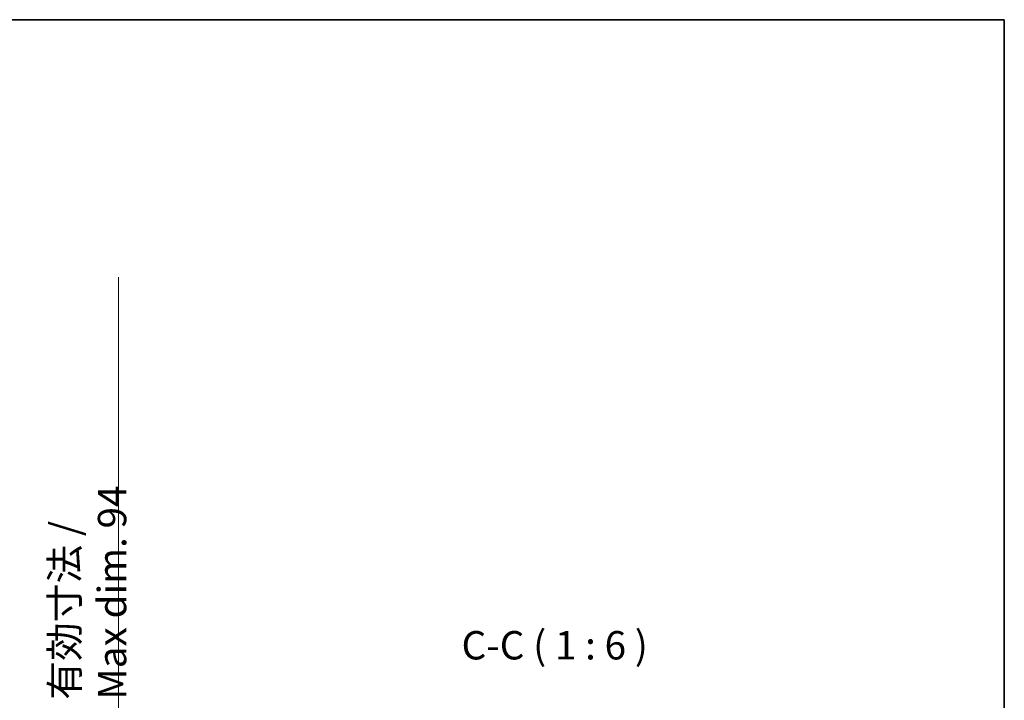
# Model space of a CAD drawing. Units: millimetres. Extents: x 87 to 11692, y 48 to 1734.
# Drawn here: x 4269 to 4789, y 1374 to 1734 of the extents above; entities that cross this region are included whole.
import ezdxf

# ---------------------------------------------------------------- set-up
doc = ezdxf.new("R2010")
doc.units = ezdxf.units.MM
doc.header["$LTSCALE"] = 6
doc.layers.get('Defpoints').update_dxf_attribs({"lineweight": 25})
for name, color, linetype, lineweight in [('Border (ISO)', 7, 'Continuous', 35), ('Dimension (ISO)', 7, 'Continuous', 18), ('Dimension (ISO) @ 1', 7, 'Continuous', 18), ('Symbol (ISO)', 7, 'Continuous', 18)]:
    doc.layers.add(name, color=color, linetype=linetype, lineweight=lineweight)
doc.styles.add('Note Text (TK)', font='txt')
doc.dimstyles.new('Default - Method 1b (TK)', dxfattribs={"dimscale": 6, "dimtxt": 2.5, "dimasz": 2.5, "dimexe": 1, "dimexo": 1.5, "dimgap": 1, "dimtad": 1, "dimtoh": 1, "dimrnd": 1e-08, "dimdsep": 46, "dimtxsty": 'Note Text (TK)', "dimcen": 0.09, "dimdle": 5, "dimclrd": 100, "dimclre": 100, "dimclrt": 7, "dimadec": 1, "dimazin": 1, "dimtfac": 1, "dimtmove": 0, "dimatfit": 3, "dimfxl": 1, "dimtolj": 1, "dimlwd": -1, "dimlwe": -1, "dimarcsym": 0})

# ---------------------------------------------------------------- blocks, each defined once
blk = doc.blocks.new('図面枠 tk図枠')
at = {"layer": 'Border (ISO)'}
for p, q in [((14.5, 289), (405.5, 289)), ((405.5, 289), (405.5, 8))]:
    blk.add_line(p, q, dxfattribs=at)
blk = doc.blocks.new('*D275')
at = {"layer": 'Defpoints', "color": 0}
for p in [(4207.34, 1350.97), (4207.34, 1256.97), (4321.34, 1256.97)]:
    blk.add_point(p, dxfattribs=at)
at = {"layer": 'Dimension (ISO)', "color": 100}
for p, q in [((4321.34, 1350.97), (4321.34, 1598)), ((4216.34, 1350.97), (4327.34, 1350.97)), ((4321.34, 1264.97), (4321.34, 1342.97)), ((4216.34, 1256.97), (4327.34, 1256.97))]:
    blk.add_line(p, q, dxfattribs=at)
for points in [[(4320.01, 1342.97), (4322.68, 1342.97), (4321.34, 1350.97)], [(4320.01, 1264.97), (4322.68, 1264.97), (4321.34, 1256.97)]]:
    blk.add_solid(points, dxfattribs=at)
at = {"layer": 'Dimension (ISO)', "color": 7, "insert": (4305.46, 1374.76), "char_height": 8, "attachment_point": 4, "rotation": 90, "style": 'Note Text (TK)'}
blk.add_mtext('\\A1;\\fＭＳ Ｐゴシック|b0|i0;\\H15.0000;有効寸法 / Max dim. 94', dxfattribs=at)

msp = doc.modelspace()

# ---------------------------------------------------------------- block references
at = {"xscale": 6, "yscale": 6, "zscale": 6}
msp.add_blockref('図面枠 tk図枠', (2356, 0), dxfattribs=at)

# ---------------------------------------------------------------- texts
at = {"layer": 'Symbol (ISO)', "color": 7, "insert": (4502.4486, 1391.3419), "char_height": 15, "attachment_point": 7, "style": 'Note Text (TK)'}
msp.add_mtext('C-C ( 1 : 6 )', dxfattribs=at)

# ---------------------------------------------------------------- dimensions: what is measured, and where the dimension line sits
at = {"layer": 'Dimension (ISO) @ 1', "color": 100}
dim = msp.add_linear_dim(base=(4321.3418, 1256.9692), p1=(4207.3418, 1350.9692), p2=(4207.3418, 1256.9692), angle=270, text='\\fＭＳ Ｐゴシック|b0|i0;\\H15.0000;有効寸法 / Max dim. <>', dimstyle='Default - Method 1b (TK)', override={"dimscale": 1, "dimtxt": 8, "dimasz": 8, "dimexe": 6, "dimexo": 9, "dimgap": 6, "dimtoh": 0, "dimdec": 2, "dimcen": 0.54, "dimtol": 0, "dimlim": 0, "dimtp": 0, "dimtm": 0, "dimtdec": 2, "dimtix": 0, "dimtofl": 0, "dimtmove": 0, "dimatfit": 2}, dxfattribs=at)
dim.commit()
dim.dimension.update_dxf_attribs({"geometry": '*D275', "text_midpoint": (4321.3418, 1483.3826), "dimtype": 128})

doc.saveas('drawing.dxf')
